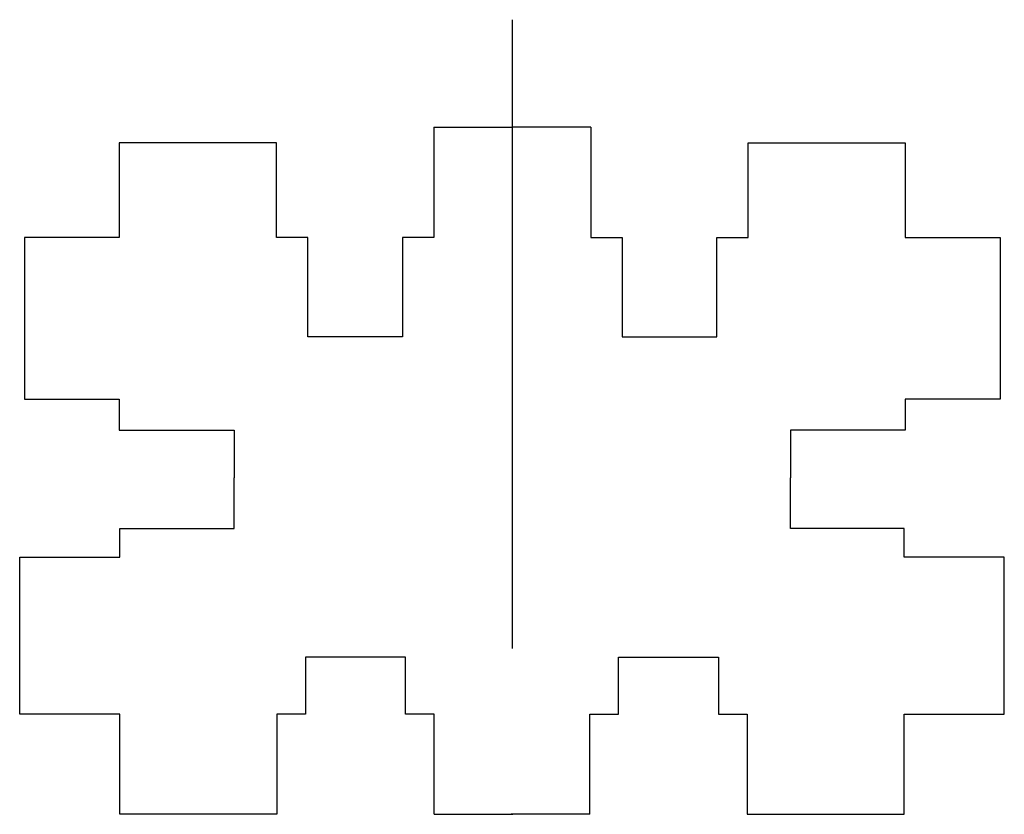
# Model space of a CAD drawing. Units: millimetres. Extents: x -3.7 to 33.9, y -12.8 to 17.5.
import ezdxf

# ---------------------------------------------------------------- set-up
doc = ezdxf.new("R2010")
doc.units = ezdxf.units.MM
doc.layers.get('0').update_dxf_attribs({"linetype": 'CONTINUOUS'})

msp = doc.modelspace()

# ---------------------------------------------------------------- linework, layer by layer
for p, q in [((15.088, 17.516), (15.088, -6.484)), ((12.088, 13.408), (15.088, 13.408)), ((12.088, 13.408), (12.088, 9.2)), ((18.088, 13.408), (15.088, 13.408)), ((18.088, 13.408), (18.088, 9.2)), ((6.088, 12.82), (0.088, 12.82)), ((0.088, 12.82), (0.088, 9.2)), ((6.088, 9.2), (6.088, 12.82)), ((24.088, 9.2), (24.088, 12.82)), ((24.088, 12.82), (30.088, 12.82)), ((30.088, 12.82), (30.088, 9.2)), ((0.088, 9.2), (-3.532, 9.2)), ((-3.532, 9.2), (-3.532, 3.031)), ((7.278, 9.2), (6.088, 9.2)), ((7.278, 5.408), (7.278, 9.2)), ((12.088, 9.2), (10.898, 9.2)), ((10.898, 9.2), (10.898, 5.408)), ((18.088, 9.2), (19.278, 9.2)), ((19.278, 9.2), (19.278, 5.408)), ((22.898, 9.2), (24.088, 9.2)), ((22.898, 5.408), (22.898, 9.2)), ((30.088, 9.2), (33.708, 9.2)), ((33.708, 9.2), (33.708, 3.031)), ((10.898, 5.408), (7.278, 5.408)), ((19.278, 5.408), (22.898, 5.408)), ((-3.532, 3.031), (0.088, 3.031)), ((0.088, 3.031), (0.088, 1.841)), ((30.088, 3.031), (30.088, 1.841)), ((33.708, 3.031), (30.088, 3.031)), ((0.088, 1.841), (4.468, 1.841)), ((4.468, 1.841), (4.468, 0.031)), ((25.708, 1.841), (25.708, 0.031)), ((30.088, 1.841), (25.708, 1.841)), ((4.468, -1.906), (4.468, 0.031)), ((25.708, -1.906), (25.708, 0.031)), ((0.106, -1.907), (4.468, -1.906)), ((0.106, -3), (0.106, -1.907)), ((30.047, -1.906), (25.708, -1.906)), ((30.047, -3), (30.047, -1.906)), ((-3.714, -9), (-3.714, -3)), ((-3.714, -3), (0.106, -3)), ((33.867, -3), (30.047, -3)), ((33.867, -9), (33.867, -3)), ((7.196, -6.82), (7.196, -9)), ((11.016, -6.82), (7.196, -6.82)), ((11.016, -9), (11.016, -6.82)), ((19.137, -6.82), (22.957, -6.82)), ((19.137, -9), (19.137, -6.82)), ((22.957, -6.82), (22.957, -9)), ((0.106, -9), (-3.714, -9)), ((0.106, -12.82), (0.106, -9)), ((7.196, -9), (6.106, -9)), ((6.106, -9), (6.106, -12.82)), ((12.106, -9), (11.016, -9)), ((12.106, -12.82), (12.106, -9)), ((18.047, -9), (19.137, -9)), ((18.047, -12.82), (18.047, -9)), ((22.957, -9), (24.047, -9)), ((24.047, -9), (24.047, -12.82)), ((30.047, -12.82), (30.047, -9)), ((30.047, -9), (33.867, -9)), ((6.106, -12.82), (0.106, -12.82)), ((12.106, -12.82), (15.106, -12.82)), ((18.047, -12.82), (15.047, -12.82)), ((24.047, -12.82), (30.047, -12.82))]:
    msp.add_line(p, q)

doc.saveas('drawing.dxf')
